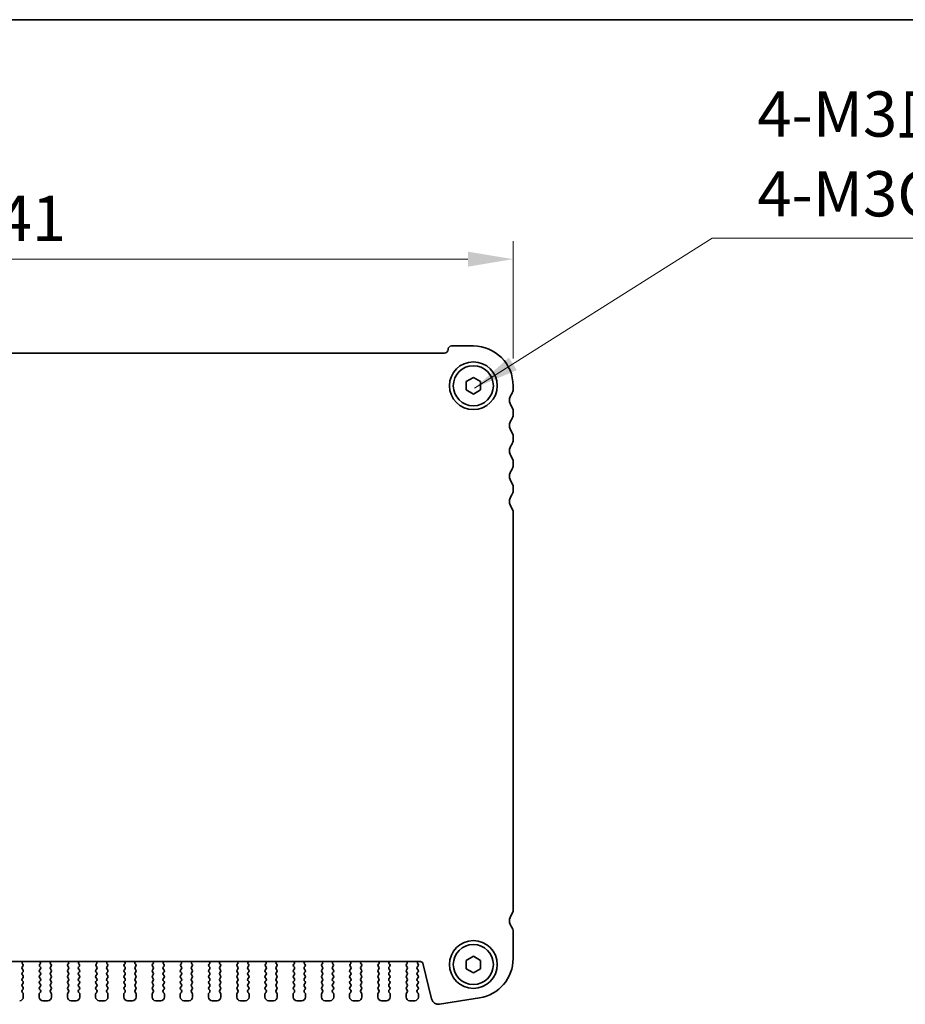
# Model space of a CAD drawing. Units: millimetres. Extents: x 29 to 4174, y 16 to 718.
# Drawn here: x 1223 to 1346, y 582 to 718 of the extents above; entities that cross this region are included whole.
import ezdxf

# ---------------------------------------------------------------- set-up
doc = ezdxf.new("R2010")
doc.units = ezdxf.units.MM
doc.header["$LTSCALE"] = 2
doc.layers.get('Defpoints').update_dxf_attribs({"lineweight": 25})
for name, color, linetype, lineweight in [('Border (ISO)', 7, 'Continuous', 35), ('Dimension (ISO)', 7, 'Continuous', 18), ('Dimension (ISO) @ 1', 7, 'Continuous', 18), ('Symbol (ISO)', 7, 'Continuous', 18), ('Visible (ISO)', 7, 'Continuous', 35)]:
    doc.layers.add(name, color=color, linetype=linetype, lineweight=lineweight)
doc.styles.add('Note Text (TK)', font='MS PGothic.ttf')
doc.dimstyles.new('Default - Method 1b (TK)', dxfattribs={"dimscale": 2, "dimtxt": 2.5, "dimasz": 2.5, "dimexe": 1, "dimexo": 1.5, "dimgap": 1, "dimtad": 1, "dimtoh": 1, "dimrnd": 1e-08, "dimdsep": 46, "dimtxsty": 'Note Text (TK)', "dimcen": 0.09, "dimdle": 5, "dimclrd": 100, "dimclre": 100, "dimclrt": 7, "dimadec": 1, "dimazin": 1, "dimtfac": 1, "dimtmove": 0, "dimatfit": 3, "dimfxl": 0, "dimtolj": 1, "dimlwd": -1, "dimlwe": -1, "dimarcsym": 0})
doc.dimstyles.new('Default - Method 1b (TK)$7', dxfattribs={"dimscale": 2.5, "dimtxt": 2.5, "dimasz": 2.5, "dimexe": 1, "dimexo": 1.5, "dimgap": 1, "dimtad": 1, "dimtoh": 1, "dimrnd": 1e-08, "dimdsep": 46, "dimtxsty": 'Note Text (TK)', "dimcen": 0.09, "dimdle": 5, "dimclrd": 256, "dimclre": 100, "dimclrt": 7, "dimadec": 1, "dimazin": 1, "dimtfac": 1, "dimtmove": 0, "dimatfit": 3, "dimfxl": 0, "dimtolj": 1, "dimlwd": -1, "dimlwe": -1, "dimarcsym": 0})

# ---------------------------------------------------------------- blocks, each defined once
blk = doc.blocks.new('図面枠 tk図枠')
at = {"layer": 'Border (ISO)'}
blk.add_line((14.5, 289), (405.5, 289), dxfattribs=at)
blk = doc.blocks.new('*D23')
at = {"layer": 'Defpoints', "color": 0, "transparency": 16777216}
for p in [(1150.58, 685.4), (1150.58, 667.9), (1291.58, 667.9)]:
    blk.add_point(p, dxfattribs=at)
at = {"layer": 'Dimension (ISO)', "color": 100, "transparency": 16777216}
for p, q in [((1150.58, 671.65), (1150.58, 687.9)), ((1291.58, 671.65), (1291.58, 687.9)), ((1285.33, 685.4), (1156.83, 685.4))]:
    blk.add_line(p, q, dxfattribs=at)
for points in [[(1156.83, 686.44), (1156.83, 684.36), (1150.58, 685.4)], [(1285.33, 686.44), (1285.33, 684.36), (1291.58, 685.4)]]:
    blk.add_solid(points, dxfattribs=at)
at = {"layer": 'Dimension (ISO)', "color": 7, "transparency": 16777216, "insert": (1215.6, 691.03), "char_height": 6.25, "attachment_point": 4, "style": 'Note Text (TK)'}
blk.add_mtext('\\A1;141', dxfattribs=at)

msp = doc.modelspace()

# ---------------------------------------------------------------- linework, layer by layer
at = {"layer": 'Visible (ISO)'}
for p, q in [((1282.0823, 672.4017), (1160.0823, 672.4017)), ((1286.0823, 673.4017), (1283.0823, 673.4017)), ((1285.0823, 668.479), (1286.0823, 669.0564)), ((1285.0823, 667.3243), (1285.0823, 668.479)), ((1286.0823, 669.0564), (1287.0823, 668.479)), ((1287.0823, 668.479), (1287.0823, 667.3243)), ((1286.0823, 666.747), (1285.0823, 667.3243)), ((1287.0823, 667.3243), (1286.0823, 666.747)), ((1291.5823, 667.4017), (1291.5823, 667.9017)), ((1291.5823, 663.9017), (1291.5823, 664.4017)), ((1291.5823, 660.4017), (1291.5823, 660.9017)), ((1291.5823, 656.9017), (1291.5823, 657.4017)), ((1291.5823, 653.4017), (1291.5823, 653.9017)), ((1291.5823, 595.4517), (1291.5823, 650.4017)), ((1291.5823, 588.7214), (1291.5823, 592.4517)), ((1163.3696, 588.3017), (1278.7949, 588.3017)), ((1223.809, 587.9443), (1223.7643, 587.9888)), ((1226.2003, 587.9888), (1226.1556, 587.9443)), ((1227.709, 587.9443), (1227.6643, 587.9888)), ((1230.1003, 587.9888), (1230.0556, 587.9443)), ((1231.609, 587.9443), (1231.5643, 587.9888)), ((1234.0003, 587.9888), (1233.9556, 587.9443)), ((1235.509, 587.9443), (1235.4643, 587.9888)), ((1237.9003, 587.9888), (1237.8556, 587.9443)), ((1239.409, 587.9443), (1239.3643, 587.9888)), ((1241.8003, 587.9888), (1241.7556, 587.9443)), ((1243.309, 587.9443), (1243.2643, 587.9888)), ((1245.7003, 587.9888), (1245.6556, 587.9443)), ((1247.209, 587.9443), (1247.1643, 587.9888)), ((1249.6003, 587.9888), (1249.5556, 587.9443)), ((1251.109, 587.9443), (1251.0643, 587.9888)), ((1253.5003, 587.9888), (1253.4556, 587.9443)), ((1255.009, 587.9443), (1254.9643, 587.9888)), ((1257.4003, 587.9888), (1257.3556, 587.9443)), ((1258.909, 587.9443), (1258.8643, 587.9888)), ((1261.3003, 587.9888), (1261.2556, 587.9443)), ((1262.809, 587.9443), (1262.7643, 587.9888)), ((1265.2003, 587.9888), (1265.1556, 587.9443)), ((1266.709, 587.9443), (1266.6643, 587.9888)), ((1269.1003, 587.9888), (1269.0556, 587.9443)), ((1270.609, 587.9443), (1270.5643, 587.9888)), ((1273.0003, 587.9888), (1272.9556, 587.9443)), ((1274.509, 587.9443), (1274.4643, 587.9888)), ((1276.9003, 587.9888), (1276.8556, 587.9443)), ((1278.4423, 587.9417), (1278.3995, 587.9895)), ((1279.086, 588.0743), (1280.315, 583.1451)), ((1285.0823, 588.479), (1286.0823, 589.0564)), ((1285.0823, 587.3243), (1285.0823, 588.479)), ((1286.0823, 589.0564), (1287.0823, 588.479)), ((1287.0823, 588.479), (1287.0823, 587.3243)), ((1223.7223, 587.5417), (1223.8279, 587.6826)), ((1223.8423, 587.1417), (1223.7223, 587.3017)), ((1223.7223, 586.7417), (1223.8423, 586.9017)), ((1226.2423, 587.3017), (1226.1223, 587.1417)), ((1226.1223, 586.9017), (1226.2423, 586.7417)), ((1226.1366, 587.6826), (1226.2423, 587.5417)), ((1227.6223, 587.5417), (1227.7279, 587.6826)), ((1227.7423, 587.1417), (1227.6223, 587.3017)), ((1227.6223, 586.7417), (1227.7423, 586.9017)), ((1230.1423, 587.3017), (1230.0223, 587.1417)), ((1230.0223, 586.9017), (1230.1423, 586.7417)), ((1230.0366, 587.6826), (1230.1423, 587.5417)), ((1231.5223, 587.5417), (1231.6279, 587.6826)), ((1231.6423, 587.1417), (1231.5223, 587.3017)), ((1231.5223, 586.7417), (1231.6423, 586.9017)), ((1234.0423, 587.3017), (1233.9223, 587.1417)), ((1233.9223, 586.9017), (1234.0423, 586.7417)), ((1233.9366, 587.6826), (1234.0423, 587.5417)), ((1235.4223, 587.5417), (1235.5279, 587.6826)), ((1235.5423, 587.1417), (1235.4223, 587.3017)), ((1235.4223, 586.7417), (1235.5423, 586.9017)), ((1237.9423, 587.3017), (1237.8223, 587.1417)), ((1237.8223, 586.9017), (1237.9423, 586.7417)), ((1237.8366, 587.6826), (1237.9423, 587.5417)), ((1239.3223, 587.5417), (1239.4279, 587.6826)), ((1239.4423, 587.1417), (1239.3223, 587.3017)), ((1239.3223, 586.7417), (1239.4423, 586.9017)), ((1241.8423, 587.3017), (1241.7223, 587.1417)), ((1241.7223, 586.9017), (1241.8423, 586.7417)), ((1241.7366, 587.6826), (1241.8423, 587.5417)), ((1243.2223, 587.5417), (1243.3279, 587.6826)), ((1243.3423, 587.1417), (1243.2223, 587.3017)), ((1243.2223, 586.7417), (1243.3423, 586.9017)), ((1245.7423, 587.3017), (1245.6223, 587.1417)), ((1245.6223, 586.9017), (1245.7423, 586.7417)), ((1245.6366, 587.6826), (1245.7423, 587.5417)), ((1247.1223, 587.5417), (1247.2279, 587.6826)), ((1247.2423, 587.1417), (1247.1223, 587.3017)), ((1247.1223, 586.7417), (1247.2423, 586.9017)), ((1249.6423, 587.3017), (1249.5223, 587.1417)), ((1249.5223, 586.9017), (1249.6423, 586.7417)), ((1249.5366, 587.6826), (1249.6423, 587.5417)), ((1251.0223, 587.5417), (1251.1279, 587.6826)), ((1251.1423, 587.1417), (1251.0223, 587.3017)), ((1251.0223, 586.7417), (1251.1423, 586.9017)), ((1253.5423, 587.3017), (1253.4223, 587.1417)), ((1253.4223, 586.9017), (1253.5423, 586.7417)), ((1253.4366, 587.6826), (1253.5423, 587.5417)), ((1254.9223, 587.5417), (1255.0279, 587.6826)), ((1255.0423, 587.1417), (1254.9223, 587.3017)), ((1254.9223, 586.7417), (1255.0423, 586.9017)), ((1257.4423, 587.3017), (1257.3223, 587.1417)), ((1257.3223, 586.9017), (1257.4423, 586.7417)), ((1257.3366, 587.6826), (1257.4423, 587.5417)), ((1258.8223, 587.5417), (1258.9279, 587.6826)), ((1258.9423, 587.1417), (1258.8223, 587.3017)), ((1258.8223, 586.7417), (1258.9423, 586.9017)), ((1261.3423, 587.3017), (1261.2223, 587.1417)), ((1261.2223, 586.9017), (1261.3423, 586.7417)), ((1261.2366, 587.6826), (1261.3423, 587.5417)), ((1262.7223, 587.5417), (1262.8279, 587.6826)), ((1262.8423, 587.1417), (1262.7223, 587.3017)), ((1262.7223, 586.7417), (1262.8423, 586.9017)), ((1265.2423, 587.3017), (1265.1223, 587.1417)), ((1265.1223, 586.9017), (1265.2423, 586.7417)), ((1265.1366, 587.6826), (1265.2423, 587.5417)), ((1266.6223, 587.5417), (1266.7279, 587.6826)), ((1266.7423, 587.1417), (1266.6223, 587.3017)), ((1266.6223, 586.7417), (1266.7423, 586.9017)), ((1269.1423, 587.3017), (1269.0223, 587.1417)), ((1269.0223, 586.9017), (1269.1423, 586.7417)), ((1269.0366, 587.6826), (1269.1423, 587.5417)), ((1270.5223, 587.5417), (1270.6279, 587.6826)), ((1270.6423, 587.1417), (1270.5223, 587.3017)), ((1270.5223, 586.7417), (1270.6423, 586.9017)), ((1273.0423, 587.3017), (1272.9223, 587.1417)), ((1272.9223, 586.9017), (1273.0423, 586.7417)), ((1272.9366, 587.6826), (1273.0423, 587.5417)), ((1274.4223, 587.5417), (1274.5279, 587.6826)), ((1274.5423, 587.1417), (1274.4223, 587.3017)), ((1274.4223, 586.7417), (1274.5423, 586.9017)), ((1276.9423, 587.3017), (1276.8223, 587.1417)), ((1276.8223, 586.9017), (1276.9423, 586.7417)), ((1276.8366, 587.6826), (1276.9423, 587.5417)), ((1278.3223, 587.5417), (1278.4423, 587.7017)), ((1278.4423, 587.1417), (1278.3223, 587.3017)), ((1278.3223, 586.7417), (1278.4423, 586.9017)), ((1286.0823, 586.747), (1285.0823, 587.3243)), ((1287.0823, 587.3243), (1286.0823, 586.747)), ((1223.8423, 586.3417), (1223.7223, 586.5017)), ((1223.7223, 585.9417), (1223.8423, 586.1017)), ((1223.8423, 585.5417), (1223.7223, 585.7017)), ((1223.7223, 585.1417), (1223.8423, 585.3017)), ((1226.2423, 586.5017), (1226.1223, 586.3417)), ((1226.1223, 586.1017), (1226.2423, 585.9417)), ((1226.2423, 585.7017), (1226.1223, 585.5417)), ((1226.1223, 585.3017), (1226.2423, 585.1417)), ((1227.7423, 586.3417), (1227.6223, 586.5017)), ((1227.6223, 585.9417), (1227.7423, 586.1017)), ((1227.7423, 585.5417), (1227.6223, 585.7017)), ((1227.6223, 585.1417), (1227.7423, 585.3017)), ((1230.1423, 586.5017), (1230.0223, 586.3417)), ((1230.0223, 586.1017), (1230.1423, 585.9417)), ((1230.1423, 585.7017), (1230.0223, 585.5417)), ((1230.0223, 585.3017), (1230.1423, 585.1417)), ((1231.6423, 586.3417), (1231.5223, 586.5017)), ((1231.5223, 585.9417), (1231.6423, 586.1017)), ((1231.6423, 585.5417), (1231.5223, 585.7017)), ((1231.5223, 585.1417), (1231.6423, 585.3017)), ((1234.0423, 586.5017), (1233.9223, 586.3417)), ((1233.9223, 586.1017), (1234.0423, 585.9417)), ((1234.0423, 585.7017), (1233.9223, 585.5417)), ((1233.9223, 585.3017), (1234.0423, 585.1417)), ((1235.5423, 586.3417), (1235.4223, 586.5017)), ((1235.4223, 585.9417), (1235.5423, 586.1017)), ((1235.5423, 585.5417), (1235.4223, 585.7017)), ((1235.4223, 585.1417), (1235.5423, 585.3017)), ((1237.9423, 586.5017), (1237.8223, 586.3417)), ((1237.8223, 586.1017), (1237.9423, 585.9417)), ((1237.9423, 585.7017), (1237.8223, 585.5417)), ((1237.8223, 585.3017), (1237.9423, 585.1417)), ((1239.4423, 586.3417), (1239.3223, 586.5017)), ((1239.3223, 585.9417), (1239.4423, 586.1017)), ((1239.4423, 585.5417), (1239.3223, 585.7017)), ((1239.3223, 585.1417), (1239.4423, 585.3017)), ((1241.8423, 586.5017), (1241.7223, 586.3417)), ((1241.7223, 586.1017), (1241.8423, 585.9417)), ((1241.8423, 585.7017), (1241.7223, 585.5417)), ((1241.7223, 585.3017), (1241.8423, 585.1417)), ((1243.3423, 586.3417), (1243.2223, 586.5017)), ((1243.2223, 585.9417), (1243.3423, 586.1017)), ((1243.3423, 585.5417), (1243.2223, 585.7017)), ((1243.2223, 585.1417), (1243.3423, 585.3017)), ((1245.7423, 586.5017), (1245.6223, 586.3417)), ((1245.6223, 586.1017), (1245.7423, 585.9417)), ((1245.7423, 585.7017), (1245.6223, 585.5417)), ((1245.6223, 585.3017), (1245.7423, 585.1417)), ((1247.2423, 586.3417), (1247.1223, 586.5017)), ((1247.1223, 585.9417), (1247.2423, 586.1017)), ((1247.2423, 585.5417), (1247.1223, 585.7017)), ((1247.1223, 585.1417), (1247.2423, 585.3017)), ((1249.6423, 586.5017), (1249.5223, 586.3417)), ((1249.5223, 586.1017), (1249.6423, 585.9417)), ((1249.6423, 585.7017), (1249.5223, 585.5417)), ((1249.5223, 585.3017), (1249.6423, 585.1417)), ((1251.1423, 586.3417), (1251.0223, 586.5017)), ((1251.0223, 585.9417), (1251.1423, 586.1017)), ((1251.1423, 585.5417), (1251.0223, 585.7017)), ((1251.0223, 585.1417), (1251.1423, 585.3017)), ((1253.5423, 586.5017), (1253.4223, 586.3417)), ((1253.4223, 586.1017), (1253.5423, 585.9417)), ((1253.5423, 585.7017), (1253.4223, 585.5417)), ((1253.4223, 585.3017), (1253.5423, 585.1417)), ((1255.0423, 586.3417), (1254.9223, 586.5017)), ((1254.9223, 585.9417), (1255.0423, 586.1017)), ((1255.0423, 585.5417), (1254.9223, 585.7017)), ((1254.9223, 585.1417), (1255.0423, 585.3017)), ((1257.4423, 586.5017), (1257.3223, 586.3417)), ((1257.3223, 586.1017), (1257.4423, 585.9417)), ((1257.4423, 585.7017), (1257.3223, 585.5417)), ((1257.3223, 585.3017), (1257.4423, 585.1417)), ((1258.9423, 586.3417), (1258.8223, 586.5017)), ((1258.8223, 585.9417), (1258.9423, 586.1017)), ((1258.9423, 585.5417), (1258.8223, 585.7017)), ((1258.8223, 585.1417), (1258.9423, 585.3017)), ((1261.3423, 586.5017), (1261.2223, 586.3417)), ((1261.2223, 586.1017), (1261.3423, 585.9417)), ((1261.3423, 585.7017), (1261.2223, 585.5417)), ((1261.2223, 585.3017), (1261.3423, 585.1417)), ((1262.8423, 586.3417), (1262.7223, 586.5017)), ((1262.7223, 585.9417), (1262.8423, 586.1017)), ((1262.8423, 585.5417), (1262.7223, 585.7017)), ((1262.7223, 585.1417), (1262.8423, 585.3017)), ((1265.2423, 586.5017), (1265.1223, 586.3417)), ((1265.1223, 586.1017), (1265.2423, 585.9417)), ((1265.2423, 585.7017), (1265.1223, 585.5417)), ((1265.1223, 585.3017), (1265.2423, 585.1417)), ((1266.7423, 586.3417), (1266.6223, 586.5017)), ((1266.6223, 585.9417), (1266.7423, 586.1017)), ((1266.7423, 585.5417), (1266.6223, 585.7017)), ((1266.6223, 585.1417), (1266.7423, 585.3017)), ((1269.1423, 586.5017), (1269.0223, 586.3417)), ((1269.0223, 586.1017), (1269.1423, 585.9417)), ((1269.1423, 585.7017), (1269.0223, 585.5417)), ((1269.0223, 585.3017), (1269.1423, 585.1417)), ((1270.6423, 586.3417), (1270.5223, 586.5017)), ((1270.5223, 585.9417), (1270.6423, 586.1017)), ((1270.6423, 585.5417), (1270.5223, 585.7017)), ((1270.5223, 585.1417), (1270.6423, 585.3017)), ((1273.0423, 586.5017), (1272.9223, 586.3417)), ((1272.9223, 586.1017), (1273.0423, 585.9417)), ((1273.0423, 585.7017), (1272.9223, 585.5417)), ((1272.9223, 585.3017), (1273.0423, 585.1417)), ((1274.5423, 586.3417), (1274.4223, 586.5017)), ((1274.4223, 585.9417), (1274.5423, 586.1017)), ((1274.5423, 585.5417), (1274.4223, 585.7017)), ((1274.4223, 585.1417), (1274.5423, 585.3017)), ((1276.9423, 586.5017), (1276.8223, 586.3417)), ((1276.8223, 586.1017), (1276.9423, 585.9417)), ((1276.9423, 585.7017), (1276.8223, 585.5417)), ((1276.8223, 585.3017), (1276.9423, 585.1417)), ((1278.4423, 586.3417), (1278.3223, 586.5017)), ((1278.3223, 585.9417), (1278.4423, 586.1017)), ((1278.4423, 585.5417), (1278.3223, 585.7017)), ((1278.3223, 585.1417), (1278.4423, 585.3017)), ((1223.8423, 584.7417), (1223.7223, 584.9017)), ((1223.7223, 584.3417), (1223.8423, 584.5017)), ((1223.8423, 583.9417), (1223.7223, 584.1017)), ((1226.2423, 584.9017), (1226.1223, 584.7417)), ((1226.1223, 584.5017), (1226.2423, 584.3417)), ((1226.2423, 584.1017), (1226.1223, 583.9417)), ((1227.7423, 584.7417), (1227.6223, 584.9017)), ((1227.6223, 584.3417), (1227.7423, 584.5017)), ((1227.7423, 583.9417), (1227.6223, 584.1017)), ((1230.1423, 584.9017), (1230.0223, 584.7417)), ((1230.0223, 584.5017), (1230.1423, 584.3417)), ((1230.1423, 584.1017), (1230.0223, 583.9417)), ((1231.6423, 584.7417), (1231.5223, 584.9017)), ((1231.5223, 584.3417), (1231.6423, 584.5017)), ((1231.6423, 583.9417), (1231.5223, 584.1017)), ((1234.0423, 584.9017), (1233.9223, 584.7417)), ((1233.9223, 584.5017), (1234.0423, 584.3417)), ((1234.0423, 584.1017), (1233.9223, 583.9417)), ((1235.5423, 584.7417), (1235.4223, 584.9017)), ((1235.4223, 584.3417), (1235.5423, 584.5017)), ((1235.5423, 583.9417), (1235.4223, 584.1017)), ((1237.9423, 584.9017), (1237.8223, 584.7417)), ((1237.8223, 584.5017), (1237.9423, 584.3417)), ((1237.9423, 584.1017), (1237.8223, 583.9417)), ((1239.4423, 584.7417), (1239.3223, 584.9017)), ((1239.3223, 584.3417), (1239.4423, 584.5017)), ((1239.4423, 583.9417), (1239.3223, 584.1017)), ((1241.8423, 584.9017), (1241.7223, 584.7417)), ((1241.7223, 584.5017), (1241.8423, 584.3417)), ((1241.8423, 584.1017), (1241.7223, 583.9417)), ((1243.3423, 584.7417), (1243.2223, 584.9017)), ((1243.2223, 584.3417), (1243.3423, 584.5017)), ((1243.3423, 583.9417), (1243.2223, 584.1017)), ((1245.7423, 584.9017), (1245.6223, 584.7417)), ((1245.6223, 584.5017), (1245.7423, 584.3417)), ((1245.7423, 584.1017), (1245.6223, 583.9417)), ((1247.2423, 584.7417), (1247.1223, 584.9017)), ((1247.1223, 584.3417), (1247.2423, 584.5017)), ((1247.2423, 583.9417), (1247.1223, 584.1017)), ((1249.6423, 584.9017), (1249.5223, 584.7417)), ((1249.5223, 584.5017), (1249.6423, 584.3417)), ((1249.6423, 584.1017), (1249.5223, 583.9417)), ((1251.1423, 584.7417), (1251.0223, 584.9017)), ((1251.0223, 584.3417), (1251.1423, 584.5017)), ((1251.1423, 583.9417), (1251.0223, 584.1017)), ((1253.5423, 584.9017), (1253.4223, 584.7417)), ((1253.4223, 584.5017), (1253.5423, 584.3417)), ((1253.5423, 584.1017), (1253.4223, 583.9417)), ((1255.0423, 584.7417), (1254.9223, 584.9017)), ((1254.9223, 584.3417), (1255.0423, 584.5017)), ((1255.0423, 583.9417), (1254.9223, 584.1017)), ((1257.4423, 584.9017), (1257.3223, 584.7417)), ((1257.3223, 584.5017), (1257.4423, 584.3417)), ((1257.4423, 584.1017), (1257.3223, 583.9417)), ((1258.9423, 584.7417), (1258.8223, 584.9017)), ((1258.8223, 584.3417), (1258.9423, 584.5017)), ((1258.9423, 583.9417), (1258.8223, 584.1017)), ((1261.3423, 584.9017), (1261.2223, 584.7417)), ((1261.2223, 584.5017), (1261.3423, 584.3417)), ((1261.3423, 584.1017), (1261.2223, 583.9417)), ((1262.8423, 584.7417), (1262.7223, 584.9017)), ((1262.7223, 584.3417), (1262.8423, 584.5017)), ((1262.8423, 583.9417), (1262.7223, 584.1017)), ((1265.2423, 584.9017), (1265.1223, 584.7417)), ((1265.1223, 584.5017), (1265.2423, 584.3417)), ((1265.2423, 584.1017), (1265.1223, 583.9417)), ((1266.7423, 584.7417), (1266.6223, 584.9017)), ((1266.6223, 584.3417), (1266.7423, 584.5017)), ((1266.7423, 583.9417), (1266.6223, 584.1017)), ((1269.1423, 584.9017), (1269.0223, 584.7417)), ((1269.0223, 584.5017), (1269.1423, 584.3417)), ((1269.1423, 584.1017), (1269.0223, 583.9417)), ((1270.6423, 584.7417), (1270.5223, 584.9017)), ((1270.5223, 584.3417), (1270.6423, 584.5017)), ((1270.6423, 583.9417), (1270.5223, 584.1017)), ((1273.0423, 584.9017), (1272.9223, 584.7417)), ((1272.9223, 584.5017), (1273.0423, 584.3417)), ((1273.0423, 584.1017), (1272.9223, 583.9417)), ((1274.5423, 584.7417), (1274.4223, 584.9017)), ((1274.4223, 584.3417), (1274.5423, 584.5017)), ((1274.5423, 583.9417), (1274.4223, 584.1017)), ((1276.9423, 584.9017), (1276.8223, 584.7417)), ((1276.8223, 584.5017), (1276.9423, 584.3417)), ((1276.9423, 584.1017), (1276.8223, 583.9417)), ((1278.4423, 584.7417), (1278.3223, 584.9017)), ((1278.3223, 584.3417), (1278.4423, 584.5017)), ((1278.4423, 583.9417), (1278.3223, 584.1017)), ((1223.8823, 583.4017), (1223.8823, 583.8217)), ((1226.0823, 583.8217), (1226.0823, 583.4017)), ((1226.5823, 582.9017), (1227.2823, 582.9017)), ((1227.7823, 583.4017), (1227.7823, 583.8217)), ((1229.9823, 583.8217), (1229.9823, 583.4017)), ((1230.4823, 582.9017), (1231.1823, 582.9017)), ((1231.6823, 583.4017), (1231.6823, 583.8217)), ((1233.8823, 583.8217), (1233.8823, 583.4017)), ((1234.3823, 582.9017), (1235.0823, 582.9017)), ((1235.5823, 583.4017), (1235.5823, 583.8217)), ((1237.7823, 583.8217), (1237.7823, 583.4017)), ((1238.2823, 582.9017), (1238.9823, 582.9017)), ((1239.4823, 583.4017), (1239.4823, 583.8217)), ((1241.6823, 583.8217), (1241.6823, 583.4017)), ((1242.1823, 582.9017), (1242.8823, 582.9017)), ((1243.3823, 583.4017), (1243.3823, 583.8217)), ((1245.5823, 583.8217), (1245.5823, 583.4017)), ((1246.0823, 582.9017), (1246.7823, 582.9017)), ((1247.2823, 583.4017), (1247.2823, 583.8217)), ((1249.4823, 583.8217), (1249.4823, 583.4017)), ((1249.9823, 582.9017), (1250.6823, 582.9017)), ((1251.1823, 583.4017), (1251.1823, 583.8217)), ((1253.3823, 583.8217), (1253.3823, 583.4017)), ((1253.8823, 582.9017), (1254.5823, 582.9017)), ((1255.0823, 583.4017), (1255.0823, 583.8217)), ((1257.2823, 583.8217), (1257.2823, 583.4017)), ((1257.7823, 582.9017), (1258.4823, 582.9017)), ((1258.9823, 583.4017), (1258.9823, 583.8217)), ((1261.1823, 583.8217), (1261.1823, 583.4017)), ((1261.6823, 582.9017), (1262.3823, 582.9017)), ((1262.8823, 583.4017), (1262.8823, 583.8217)), ((1265.0823, 583.8217), (1265.0823, 583.4017)), ((1265.5823, 582.9017), (1266.2823, 582.9017)), ((1266.7823, 583.4017), (1266.7823, 583.8217)), ((1268.9823, 583.8217), (1268.9823, 583.4017)), ((1269.4823, 582.9017), (1270.1823, 582.9017)), ((1270.6823, 583.4017), (1270.6823, 583.8217)), ((1272.8823, 583.8217), (1272.8823, 583.4017)), ((1273.3823, 582.9017), (1274.0823, 582.9017)), ((1274.5823, 583.4017), (1274.5823, 583.8217)), ((1276.7823, 583.8217), (1276.7823, 583.4017)), ((1277.2823, 582.9017), (1277.9823, 582.9017)), ((1278.4823, 583.4017), (1278.4823, 583.8217)), ((1281.4192, 582.4143), (1286.9427, 583.2891))]:
    msp.add_line(p, q, dxfattribs=at)
for centre, radius in [((1286.0823, 667.9017), 3.3), ((1286.0823, 667.9017), 2.77), ((1286.0823, 587.9017), 3.3), ((1286.0823, 587.9017), 2.77)]:
    msp.add_circle(centre, radius, dxfattribs=at)
for centre, radius, start, end in [((1282.0823, 672.9017), 0.5, 270, 0), ((1283.0823, 672.9017), 0.5, 90, 180), ((1286.0823, 667.9017), 5.5, 0, 90), ((1290.5823, 667.4017), 1, 323.130102, 0), ((1292.5823, 665.9017), 1.5, 143.130102, 216.869898), ((1290.5823, 664.4017), 1, 0, 36.869898), ((1292.5823, 662.4017), 1.5, 143.130102, 216.869898), ((1290.5823, 663.9017), 1, 323.130102, 0), ((1290.5823, 660.9017), 1, 0, 36.869898), ((1290.5823, 660.4017), 1, 323.130102, 0), ((1292.5823, 658.9017), 1.5, 143.130102, 216.869898), ((1290.5823, 657.4017), 1, 0, 36.869898), ((1292.5823, 655.4017), 1.5, 143.130102, 216.869898), ((1290.5823, 656.9017), 1, 323.130102, 0), ((1290.5823, 653.9017), 1, 0, 36.869898), ((1290.5823, 653.4017), 1, 323.130102, 0), ((1292.5823, 651.9017), 1.5, 143.130102, 216.869898), ((1290.5823, 650.4017), 1, 0, 36.869898), ((1292.5823, 593.9517), 1.5, 143.130102, 216.869898), ((1290.5823, 595.4517), 1, 323.130102, 0), ((1290.5823, 592.4517), 1, 0, 36.869898), ((1223.9053, 588.1306), 0.2, 121.200386, 225.146416), ((1223.6679, 587.8026), 0.2, 323.130102, 45.146416), ((1226.2966, 587.8026), 0.2, 134.853584, 216.869898), ((1226.0592, 588.1306), 0.2, 314.853584, 58.799614), ((1227.8053, 588.1306), 0.2, 121.200386, 225.146416), ((1227.5679, 587.8026), 0.2, 323.130102, 45.146416), ((1230.1966, 587.8026), 0.2, 134.853584, 216.869898), ((1229.9592, 588.1306), 0.2, 314.853584, 58.799614), ((1231.7053, 588.1306), 0.2, 121.200386, 225.146416), ((1231.4679, 587.8026), 0.2, 323.130102, 45.146416), ((1234.0966, 587.8026), 0.2, 134.853584, 216.869898), ((1233.8592, 588.1306), 0.2, 314.853584, 58.799614), ((1235.6053, 588.1306), 0.2, 121.200386, 225.146416), ((1235.3679, 587.8026), 0.2, 323.130102, 45.146416), ((1237.9966, 587.8026), 0.2, 134.853584, 216.869898), ((1237.7592, 588.1306), 0.2, 314.853584, 58.799614), ((1239.5053, 588.1306), 0.2, 121.200386, 225.146416), ((1239.2679, 587.8026), 0.2, 323.130102, 45.146416), ((1241.8966, 587.8026), 0.2, 134.853584, 216.869898), ((1241.6592, 588.1306), 0.2, 314.853584, 58.799614), ((1243.4053, 588.1306), 0.2, 121.200386, 225.146416), ((1243.1679, 587.8026), 0.2, 323.130102, 45.146416), ((1245.7966, 587.8026), 0.2, 134.853584, 216.869898), ((1245.5592, 588.1306), 0.2, 314.853584, 58.799614), ((1247.3053, 588.1306), 0.2, 121.200386, 225.146416), ((1247.0679, 587.8026), 0.2, 323.130102, 45.146416), ((1249.6966, 587.8026), 0.2, 134.853584, 216.869898), ((1249.4592, 588.1306), 0.2, 314.853584, 58.799614), ((1251.2053, 588.1306), 0.2, 121.200386, 225.146416), ((1250.9679, 587.8026), 0.2, 323.130102, 45.146416), ((1253.5966, 587.8026), 0.2, 134.853584, 216.869898), ((1253.3592, 588.1306), 0.2, 314.853584, 58.799614), ((1255.1053, 588.1306), 0.2, 121.200386, 225.146416), ((1254.8679, 587.8026), 0.2, 323.130102, 45.146416), ((1257.4966, 587.8026), 0.2, 134.853584, 216.869898), ((1257.2592, 588.1306), 0.2, 314.853584, 58.799614), ((1259.0053, 588.1306), 0.2, 121.200386, 225.146416), ((1258.7679, 587.8026), 0.2, 323.130102, 45.146416), ((1261.3966, 587.8026), 0.2, 134.853584, 216.869898), ((1261.1592, 588.1306), 0.2, 314.853584, 58.799614), ((1262.9053, 588.1306), 0.2, 121.200386, 225.146416), ((1262.6679, 587.8026), 0.2, 323.130102, 45.146416), ((1265.2966, 587.8026), 0.2, 134.853584, 216.869898), ((1265.0592, 588.1306), 0.2, 314.853584, 58.799614), ((1266.8053, 588.1306), 0.2, 121.200386, 225.146416), ((1266.5679, 587.8026), 0.2, 323.130102, 45.146416), ((1269.1966, 587.8026), 0.2, 134.853584, 216.869898), ((1268.9592, 588.1306), 0.2, 314.853584, 58.799614), ((1270.7053, 588.1306), 0.2, 121.200386, 225.146416), ((1270.4679, 587.8026), 0.2, 323.130102, 45.146416), ((1273.0966, 587.8026), 0.2, 134.853584, 216.869898), ((1272.8592, 588.1306), 0.2, 314.853584, 58.799614), ((1274.6053, 588.1306), 0.2, 121.200386, 225.146416), ((1274.3679, 587.8026), 0.2, 323.130102, 45.146416), ((1276.9966, 587.8026), 0.2, 134.853584, 216.869898), ((1276.7592, 588.1306), 0.2, 314.853584, 58.799614), ((1278.5564, 588.1136), 0.2, 109.846609, 218.348395), ((1278.7949, 588.0017), 0.3, 14, 90), ((1286.0823, 588.7214), 5.5, 279, 0), ((1223.8823, 587.4217), 0.2, 143.130102, 216.869898), ((1223.8823, 586.6217), 0.2, 143.130102, 216.869898), ((1223.6823, 587.0217), 0.2, 323.130102, 36.869898), ((1226.2823, 587.0217), 0.2, 143.130102, 216.869898), ((1226.0823, 587.4217), 0.2, 323.130102, 36.869898), ((1226.0823, 586.6217), 0.2, 323.130102, 36.869898), ((1227.7823, 587.4217), 0.2, 143.130102, 216.869898), ((1227.7823, 586.6217), 0.2, 143.130102, 216.869898), ((1227.5823, 587.0217), 0.2, 323.130102, 36.869898), ((1230.1823, 587.0217), 0.2, 143.130102, 216.869898), ((1229.9823, 587.4217), 0.2, 323.130102, 36.869898), ((1229.9823, 586.6217), 0.2, 323.130102, 36.869898), ((1231.6823, 587.4217), 0.2, 143.130102, 216.869898), ((1231.6823, 586.6217), 0.2, 143.130102, 216.869898), ((1231.4823, 587.0217), 0.2, 323.130102, 36.869898), ((1234.0823, 587.0217), 0.2, 143.130102, 216.869898), ((1233.8823, 587.4217), 0.2, 323.130102, 36.869898), ((1233.8823, 586.6217), 0.2, 323.130102, 36.869898), ((1235.5823, 587.4217), 0.2, 143.130102, 216.869898), ((1235.5823, 586.6217), 0.2, 143.130102, 216.869898), ((1235.3823, 587.0217), 0.2, 323.130102, 36.869898), ((1237.9823, 587.0217), 0.2, 143.130102, 216.869898), ((1237.7823, 587.4217), 0.2, 323.130102, 36.869898), ((1237.7823, 586.6217), 0.2, 323.130102, 36.869898), ((1239.4823, 587.4217), 0.2, 143.130102, 216.869898), ((1239.4823, 586.6217), 0.2, 143.130102, 216.869898), ((1239.2823, 587.0217), 0.2, 323.130102, 36.869898), ((1241.8823, 587.0217), 0.2, 143.130102, 216.869898), ((1241.6823, 587.4217), 0.2, 323.130102, 36.869898), ((1241.6823, 586.6217), 0.2, 323.130102, 36.869898), ((1243.3823, 587.4217), 0.2, 143.130102, 216.869898), ((1243.3823, 586.6217), 0.2, 143.130102, 216.869898), ((1243.1823, 587.0217), 0.2, 323.130102, 36.869898), ((1245.7823, 587.0217), 0.2, 143.130102, 216.869898), ((1245.5823, 587.4217), 0.2, 323.130102, 36.869898), ((1245.5823, 586.6217), 0.2, 323.130102, 36.869898), ((1247.2823, 587.4217), 0.2, 143.130102, 216.869898), ((1247.2823, 586.6217), 0.2, 143.130102, 216.869898), ((1247.0823, 587.0217), 0.2, 323.130102, 36.869898), ((1249.6823, 587.0217), 0.2, 143.130102, 216.869898), ((1249.4823, 587.4217), 0.2, 323.130102, 36.869898), ((1249.4823, 586.6217), 0.2, 323.130102, 36.869898), ((1251.1823, 587.4217), 0.2, 143.130102, 216.869898), ((1251.1823, 586.6217), 0.2, 143.130102, 216.869898), ((1250.9823, 587.0217), 0.2, 323.130102, 36.869898), ((1253.5823, 587.0217), 0.2, 143.130102, 216.869898), ((1253.3823, 587.4217), 0.2, 323.130102, 36.869898), ((1253.3823, 586.6217), 0.2, 323.130102, 36.869898), ((1255.0823, 587.4217), 0.2, 143.130102, 216.869898), ((1255.0823, 586.6217), 0.2, 143.130102, 216.869898), ((1254.8823, 587.0217), 0.2, 323.130102, 36.869898), ((1257.4823, 587.0217), 0.2, 143.130102, 216.869898), ((1257.2823, 587.4217), 0.2, 323.130102, 36.869898), ((1257.2823, 586.6217), 0.2, 323.130102, 36.869898), ((1258.9823, 587.4217), 0.2, 143.130102, 216.869898), ((1258.9823, 586.6217), 0.2, 143.130102, 216.869898), ((1258.7823, 587.0217), 0.2, 323.130102, 36.869898), ((1261.3823, 587.0217), 0.2, 143.130102, 216.869898), ((1261.1823, 587.4217), 0.2, 323.130102, 36.869898), ((1261.1823, 586.6217), 0.2, 323.130102, 36.869898), ((1262.8823, 587.4217), 0.2, 143.130102, 216.869898), ((1262.8823, 586.6217), 0.2, 143.130102, 216.869898), ((1262.6823, 587.0217), 0.2, 323.130102, 36.869898), ((1265.2823, 587.0217), 0.2, 143.130102, 216.869898), ((1265.0823, 587.4217), 0.2, 323.130102, 36.869898), ((1265.0823, 586.6217), 0.2, 323.130102, 36.869898), ((1266.7823, 587.4217), 0.2, 143.130102, 216.869898), ((1266.7823, 586.6217), 0.2, 143.130102, 216.869898), ((1266.5823, 587.0217), 0.2, 323.130102, 36.869898), ((1269.1823, 587.0217), 0.2, 143.130102, 216.869898), ((1268.9823, 587.4217), 0.2, 323.130102, 36.869898), ((1268.9823, 586.6217), 0.2, 323.130102, 36.869898), ((1270.6823, 587.4217), 0.2, 143.130102, 216.869898), ((1270.6823, 586.6217), 0.2, 143.130102, 216.869898), ((1270.4823, 587.0217), 0.2, 323.130102, 36.869898), ((1273.0823, 587.0217), 0.2, 143.130102, 216.869898), ((1272.8823, 587.4217), 0.2, 323.130102, 36.869898), ((1272.8823, 586.6217), 0.2, 323.130102, 36.869898), ((1274.5823, 587.4217), 0.2, 143.130102, 216.869898), ((1274.5823, 586.6217), 0.2, 143.130102, 216.869898), ((1274.3823, 587.0217), 0.2, 323.130102, 36.869898), ((1276.9823, 587.0217), 0.2, 143.130102, 216.869898), ((1276.7823, 587.4217), 0.2, 323.130102, 36.869898), ((1276.7823, 586.6217), 0.2, 323.130102, 36.869898), ((1278.4823, 587.4217), 0.2, 143.130102, 216.869898), ((1278.4823, 586.6217), 0.2, 143.130102, 216.869898), ((1278.2823, 587.8217), 0.2, 323.130102, 36.869898), ((1278.2823, 587.0217), 0.2, 323.130102, 36.869898), ((1223.8823, 585.8217), 0.2, 143.130102, 216.869898), ((1223.6823, 586.2217), 0.2, 323.130102, 36.869898), ((1223.6823, 585.4217), 0.2, 323.130102, 36.869898), ((1226.2823, 586.2217), 0.2, 143.130102, 216.869898), ((1226.2823, 585.4217), 0.2, 143.130102, 216.869898), ((1226.0823, 585.8217), 0.2, 323.130102, 36.869898), ((1227.7823, 585.8217), 0.2, 143.130102, 216.869898), ((1227.5823, 586.2217), 0.2, 323.130102, 36.869898), ((1227.5823, 585.4217), 0.2, 323.130102, 36.869898), ((1230.1823, 586.2217), 0.2, 143.130102, 216.869898), ((1230.1823, 585.4217), 0.2, 143.130102, 216.869898), ((1229.9823, 585.8217), 0.2, 323.130102, 36.869898), ((1231.6823, 585.8217), 0.2, 143.130102, 216.869898), ((1231.4823, 586.2217), 0.2, 323.130102, 36.869898), ((1231.4823, 585.4217), 0.2, 323.130102, 36.869898), ((1234.0823, 586.2217), 0.2, 143.130102, 216.869898), ((1234.0823, 585.4217), 0.2, 143.130102, 216.869898), ((1233.8823, 585.8217), 0.2, 323.130102, 36.869898), ((1235.5823, 585.8217), 0.2, 143.130102, 216.869898), ((1235.3823, 586.2217), 0.2, 323.130102, 36.869898), ((1235.3823, 585.4217), 0.2, 323.130102, 36.869898), ((1237.9823, 586.2217), 0.2, 143.130102, 216.869898), ((1237.9823, 585.4217), 0.2, 143.130102, 216.869898), ((1237.7823, 585.8217), 0.2, 323.130102, 36.869898), ((1239.4823, 585.8217), 0.2, 143.130102, 216.869898), ((1239.2823, 586.2217), 0.2, 323.130102, 36.869898), ((1239.2823, 585.4217), 0.2, 323.130102, 36.869898), ((1241.8823, 586.2217), 0.2, 143.130102, 216.869898), ((1241.8823, 585.4217), 0.2, 143.130102, 216.869898), ((1241.6823, 585.8217), 0.2, 323.130102, 36.869898), ((1243.3823, 585.8217), 0.2, 143.130102, 216.869898), ((1243.1823, 586.2217), 0.2, 323.130102, 36.869898), ((1243.1823, 585.4217), 0.2, 323.130102, 36.869898), ((1245.7823, 586.2217), 0.2, 143.130102, 216.869898), ((1245.7823, 585.4217), 0.2, 143.130102, 216.869898), ((1245.5823, 585.8217), 0.2, 323.130102, 36.869898), ((1247.2823, 585.8217), 0.2, 143.130102, 216.869898), ((1247.0823, 586.2217), 0.2, 323.130102, 36.869898), ((1247.0823, 585.4217), 0.2, 323.130102, 36.869898), ((1249.6823, 586.2217), 0.2, 143.130102, 216.869898), ((1249.6823, 585.4217), 0.2, 143.130102, 216.869898), ((1249.4823, 585.8217), 0.2, 323.130102, 36.869898), ((1251.1823, 585.8217), 0.2, 143.130102, 216.869898), ((1250.9823, 586.2217), 0.2, 323.130102, 36.869898), ((1250.9823, 585.4217), 0.2, 323.130102, 36.869898), ((1253.5823, 586.2217), 0.2, 143.130102, 216.869898), ((1253.5823, 585.4217), 0.2, 143.130102, 216.869898), ((1253.3823, 585.8217), 0.2, 323.130102, 36.869898), ((1255.0823, 585.8217), 0.2, 143.130102, 216.869898), ((1254.8823, 586.2217), 0.2, 323.130102, 36.869898), ((1254.8823, 585.4217), 0.2, 323.130102, 36.869898), ((1257.4823, 586.2217), 0.2, 143.130102, 216.869898), ((1257.4823, 585.4217), 0.2, 143.130102, 216.869898), ((1257.2823, 585.8217), 0.2, 323.130102, 36.869898), ((1258.9823, 585.8217), 0.2, 143.130102, 216.869898), ((1258.7823, 586.2217), 0.2, 323.130102, 36.869898), ((1258.7823, 585.4217), 0.2, 323.130102, 36.869898), ((1261.3823, 586.2217), 0.2, 143.130102, 216.869898), ((1261.3823, 585.4217), 0.2, 143.130102, 216.869898), ((1261.1823, 585.8217), 0.2, 323.130102, 36.869898), ((1262.8823, 585.8217), 0.2, 143.130102, 216.869898), ((1262.6823, 586.2217), 0.2, 323.130102, 36.869898), ((1262.6823, 585.4217), 0.2, 323.130102, 36.869898), ((1265.2823, 586.2217), 0.2, 143.130102, 216.869898), ((1265.2823, 585.4217), 0.2, 143.130102, 216.869898), ((1265.0823, 585.8217), 0.2, 323.130102, 36.869898), ((1266.7823, 585.8217), 0.2, 143.130102, 216.869898), ((1266.5823, 586.2217), 0.2, 323.130102, 36.869898), ((1266.5823, 585.4217), 0.2, 323.130102, 36.869898), ((1269.1823, 586.2217), 0.2, 143.130102, 216.869898), ((1269.1823, 585.4217), 0.2, 143.130102, 216.869898), ((1268.9823, 585.8217), 0.2, 323.130102, 36.869898), ((1270.6823, 585.8217), 0.2, 143.130102, 216.869898), ((1270.4823, 586.2217), 0.2, 323.130102, 36.869898), ((1270.4823, 585.4217), 0.2, 323.130102, 36.869898), ((1273.0823, 586.2217), 0.2, 143.130102, 216.869898), ((1273.0823, 585.4217), 0.2, 143.130102, 216.869898), ((1272.8823, 585.8217), 0.2, 323.130102, 36.869898), ((1274.5823, 585.8217), 0.2, 143.130102, 216.869898), ((1274.3823, 586.2217), 0.2, 323.130102, 36.869898), ((1274.3823, 585.4217), 0.2, 323.130102, 36.869898), ((1276.9823, 586.2217), 0.2, 143.130102, 216.869898), ((1276.9823, 585.4217), 0.2, 143.130102, 216.869898), ((1276.7823, 585.8217), 0.2, 323.130102, 36.869898), ((1278.4823, 585.8217), 0.2, 143.130102, 216.869898), ((1278.2823, 586.2217), 0.2, 323.130102, 36.869898), ((1278.2823, 585.4217), 0.2, 323.130102, 36.869898), ((1223.8823, 585.0217), 0.2, 143.130102, 216.869898), ((1223.8823, 584.2217), 0.2, 143.130102, 216.869898), ((1223.6823, 584.6217), 0.2, 323.130102, 36.869898), ((1223.6823, 583.8217), 0.2, 0, 36.869898), ((1226.2823, 584.6217), 0.2, 143.130102, 216.869898), ((1226.2823, 583.8217), 0.2, 143.130102, 180), ((1226.0823, 585.0217), 0.2, 323.130102, 36.869898), ((1226.0823, 584.2217), 0.2, 323.130102, 36.869898), ((1227.7823, 585.0217), 0.2, 143.130102, 216.869898), ((1227.7823, 584.2217), 0.2, 143.130102, 216.869898), ((1227.5823, 584.6217), 0.2, 323.130102, 36.869898), ((1227.5823, 583.8217), 0.2, 0, 36.869898), ((1230.1823, 584.6217), 0.2, 143.130102, 216.869898), ((1230.1823, 583.8217), 0.2, 143.130102, 180), ((1229.9823, 585.0217), 0.2, 323.130102, 36.869898), ((1229.9823, 584.2217), 0.2, 323.130102, 36.869898), ((1231.6823, 585.0217), 0.2, 143.130102, 216.869898), ((1231.6823, 584.2217), 0.2, 143.130102, 216.869898), ((1231.4823, 584.6217), 0.2, 323.130102, 36.869898), ((1231.4823, 583.8217), 0.2, 0, 36.869898), ((1234.0823, 584.6217), 0.2, 143.130102, 216.869898), ((1234.0823, 583.8217), 0.2, 143.130102, 180), ((1233.8823, 585.0217), 0.2, 323.130102, 36.869898), ((1233.8823, 584.2217), 0.2, 323.130102, 36.869898), ((1235.5823, 585.0217), 0.2, 143.130102, 216.869898), ((1235.5823, 584.2217), 0.2, 143.130102, 216.869898), ((1235.3823, 584.6217), 0.2, 323.130102, 36.869898), ((1235.3823, 583.8217), 0.2, 0, 36.869898), ((1237.9823, 584.6217), 0.2, 143.130102, 216.869898), ((1237.9823, 583.8217), 0.2, 143.130102, 180), ((1237.7823, 585.0217), 0.2, 323.130102, 36.869898), ((1237.7823, 584.2217), 0.2, 323.130102, 36.869898), ((1239.4823, 585.0217), 0.2, 143.130102, 216.869898), ((1239.4823, 584.2217), 0.2, 143.130102, 216.869898), ((1239.2823, 584.6217), 0.2, 323.130102, 36.869898), ((1239.2823, 583.8217), 0.2, 0, 36.869898), ((1241.8823, 584.6217), 0.2, 143.130102, 216.869898), ((1241.8823, 583.8217), 0.2, 143.130102, 180), ((1241.6823, 585.0217), 0.2, 323.130102, 36.869898), ((1241.6823, 584.2217), 0.2, 323.130102, 36.869898), ((1243.3823, 585.0217), 0.2, 143.130102, 216.869898), ((1243.3823, 584.2217), 0.2, 143.130102, 216.869898), ((1243.1823, 584.6217), 0.2, 323.130102, 36.869898), ((1243.1823, 583.8217), 0.2, 0, 36.869898), ((1245.7823, 584.6217), 0.2, 143.130102, 216.869898), ((1245.7823, 583.8217), 0.2, 143.130102, 180), ((1245.5823, 585.0217), 0.2, 323.130102, 36.869898), ((1245.5823, 584.2217), 0.2, 323.130102, 36.869898), ((1247.2823, 585.0217), 0.2, 143.130102, 216.869898), ((1247.2823, 584.2217), 0.2, 143.130102, 216.869898), ((1247.0823, 584.6217), 0.2, 323.130102, 36.869898), ((1247.0823, 583.8217), 0.2, 0, 36.869898), ((1249.6823, 584.6217), 0.2, 143.130102, 216.869898), ((1249.6823, 583.8217), 0.2, 143.130102, 180), ((1249.4823, 585.0217), 0.2, 323.130102, 36.869898), ((1249.4823, 584.2217), 0.2, 323.130102, 36.869898), ((1251.1823, 585.0217), 0.2, 143.130102, 216.869898), ((1251.1823, 584.2217), 0.2, 143.130102, 216.869898), ((1250.9823, 584.6217), 0.2, 323.130102, 36.869898), ((1250.9823, 583.8217), 0.2, 0, 36.869898), ((1253.5823, 584.6217), 0.2, 143.130102, 216.869898), ((1253.5823, 583.8217), 0.2, 143.130102, 180), ((1253.3823, 585.0217), 0.2, 323.130102, 36.869898), ((1253.3823, 584.2217), 0.2, 323.130102, 36.869898), ((1255.0823, 585.0217), 0.2, 143.130102, 216.869898), ((1255.0823, 584.2217), 0.2, 143.130102, 216.869898), ((1254.8823, 584.6217), 0.2, 323.130102, 36.869898), ((1254.8823, 583.8217), 0.2, 0, 36.869898), ((1257.4823, 584.6217), 0.2, 143.130102, 216.869898), ((1257.4823, 583.8217), 0.2, 143.130102, 180), ((1257.2823, 585.0217), 0.2, 323.130102, 36.869898), ((1257.2823, 584.2217), 0.2, 323.130102, 36.869898), ((1258.9823, 585.0217), 0.2, 143.130102, 216.869898), ((1258.9823, 584.2217), 0.2, 143.130102, 216.869898), ((1258.7823, 584.6217), 0.2, 323.130102, 36.869898), ((1258.7823, 583.8217), 0.2, 0, 36.869898), ((1261.3823, 584.6217), 0.2, 143.130102, 216.869898), ((1261.3823, 583.8217), 0.2, 143.130102, 180), ((1261.1823, 585.0217), 0.2, 323.130102, 36.869898), ((1261.1823, 584.2217), 0.2, 323.130102, 36.869898), ((1262.8823, 585.0217), 0.2, 143.130102, 216.869898), ((1262.8823, 584.2217), 0.2, 143.130102, 216.869898), ((1262.6823, 584.6217), 0.2, 323.130102, 36.869898), ((1262.6823, 583.8217), 0.2, 0, 36.869898), ((1265.2823, 584.6217), 0.2, 143.130102, 216.869898), ((1265.2823, 583.8217), 0.2, 143.130102, 180), ((1265.0823, 585.0217), 0.2, 323.130102, 36.869898), ((1265.0823, 584.2217), 0.2, 323.130102, 36.869898), ((1266.7823, 585.0217), 0.2, 143.130102, 216.869898), ((1266.7823, 584.2217), 0.2, 143.130102, 216.869898), ((1266.5823, 584.6217), 0.2, 323.130102, 36.869898), ((1266.5823, 583.8217), 0.2, 0, 36.869898), ((1269.1823, 584.6217), 0.2, 143.130102, 216.869898), ((1269.1823, 583.8217), 0.2, 143.130102, 180), ((1268.9823, 585.0217), 0.2, 323.130102, 36.869898), ((1268.9823, 584.2217), 0.2, 323.130102, 36.869898), ((1270.6823, 585.0217), 0.2, 143.130102, 216.869898), ((1270.6823, 584.2217), 0.2, 143.130102, 216.869898), ((1270.4823, 584.6217), 0.2, 323.130102, 36.869898), ((1270.4823, 583.8217), 0.2, 0, 36.869898), ((1273.0823, 584.6217), 0.2, 143.130102, 216.869898), ((1273.0823, 583.8217), 0.2, 143.130102, 180), ((1272.8823, 585.0217), 0.2, 323.130102, 36.869898), ((1272.8823, 584.2217), 0.2, 323.130102, 36.869898), ((1274.5823, 585.0217), 0.2, 143.130102, 216.869898), ((1274.5823, 584.2217), 0.2, 143.130102, 216.869898), ((1274.3823, 584.6217), 0.2, 323.130102, 36.869898), ((1274.3823, 583.8217), 0.2, 0, 36.869898), ((1276.9823, 584.6217), 0.2, 143.130102, 216.869898), ((1276.9823, 583.8217), 0.2, 143.130102, 180), ((1276.7823, 585.0217), 0.2, 323.130102, 36.869898), ((1276.7823, 584.2217), 0.2, 323.130102, 36.869898), ((1278.4823, 585.0217), 0.2, 143.130102, 216.869898), ((1278.4823, 584.2217), 0.2, 143.130102, 216.869898), ((1278.2823, 584.6217), 0.2, 323.130102, 36.869898), ((1278.2823, 583.8217), 0.2, 0, 36.869898), ((1223.3823, 583.4017), 0.5, 270, 0), ((1226.5823, 583.4017), 0.5, 180, 270), ((1227.2823, 583.4017), 0.5, 270, 0), ((1230.4823, 583.4017), 0.5, 180, 270), ((1231.1823, 583.4017), 0.5, 270, 0), ((1234.3823, 583.4017), 0.5, 180, 270), ((1235.0823, 583.4017), 0.5, 270, 0), ((1238.2823, 583.4017), 0.5, 180, 270), ((1238.9823, 583.4017), 0.5, 270, 0), ((1242.1823, 583.4017), 0.5, 180, 270), ((1242.8823, 583.4017), 0.5, 270, 0), ((1246.0823, 583.4017), 0.5, 180, 270), ((1246.7823, 583.4017), 0.5, 270, 0), ((1249.9823, 583.4017), 0.5, 180, 270), ((1250.6823, 583.4017), 0.5, 270, 0), ((1253.8823, 583.4017), 0.5, 180, 270), ((1254.5823, 583.4017), 0.5, 270, 0), ((1257.7823, 583.4017), 0.5, 180, 270), ((1258.4823, 583.4017), 0.5, 270, 0), ((1261.6823, 583.4017), 0.5, 180, 270), ((1262.3823, 583.4017), 0.5, 270, 0), ((1265.5823, 583.4017), 0.5, 180, 270), ((1266.2823, 583.4017), 0.5, 270, 0), ((1269.4823, 583.4017), 0.5, 180, 270), ((1270.1823, 583.4017), 0.5, 270, 0), ((1273.3823, 583.4017), 0.5, 180, 270), ((1274.0823, 583.4017), 0.5, 270, 0), ((1277.2823, 583.4017), 0.5, 180, 270), ((1277.9823, 583.4017), 0.5, 270, 0), ((1281.2659, 583.3822), 0.98, 194, 279)]:
    msp.add_arc(centre, radius, start, end, dxfattribs=at)

# ---------------------------------------------------------------- block references
at = {"xscale": 2.5, "yscale": 2.5, "zscale": 2.5}
msp.add_blockref('図面枠 tk図枠', (784.75, -4), dxfattribs=at)

# ---------------------------------------------------------------- texts
at = {"layer": 'Symbol (ISO)', "color": 7, "insert": (1325.326, 689.3585), "char_height": 6.25, "width": 70.504385, "attachment_point": 7, "line_spacing_factor": 1.058182, "style": 'Note Text (TK)'}
msp.add_mtext('{4-M3皿ビス\\P4-M3Countersunk}', dxfattribs=at)

# ---------------------------------------------------------------- dimensions: what is measured, and where the dimension line sits
at = {"layer": 'Dimension (ISO) @ 1', "color": 100, "true_color": 0x00ff3f}
dim = msp.add_linear_dim(base=(1150.5823, 685.4017), p1=(1291.5823, 667.9017), p2=(1150.5823, 667.9017), angle=180, dimstyle='Default - Method 1b (TK)', override={"dimscale": 1, "dimtxt": 6.25, "dimasz": 6.25, "dimexe": 2.5, "dimexo": 3.75, "dimgap": 2.5, "dimtoh": 0, "dimcen": 0.225, "dimtix": 0, "dimtofl": 0, "dimtmove": 0, "dimatfit": 1}, dxfattribs=at)
dim.commit()
dim.dimension.update_dxf_attribs({"geometry": '*D23', "text_midpoint": (1221.0823, 685.4017), "dimtype": 128})

# ---------------------------------------------------------------- leaders
at = {"layer": 'Symbol (ISO)', "color": 100, "true_color": 0x00ff40, "annotation_type": 0, "has_hookline": 1, "hookline_direction": 0, "text_width": 68.0753}
msp.add_leader([(1286.2558, 667.5893), (1319.076, 688.3169), (1325.326, 688.3169)], dimstyle='Default - Method 1b (TK)$7', override={"dimgap": 0, "dimtad": 1}, dxfattribs=at)

doc.saveas('drawing.dxf')
